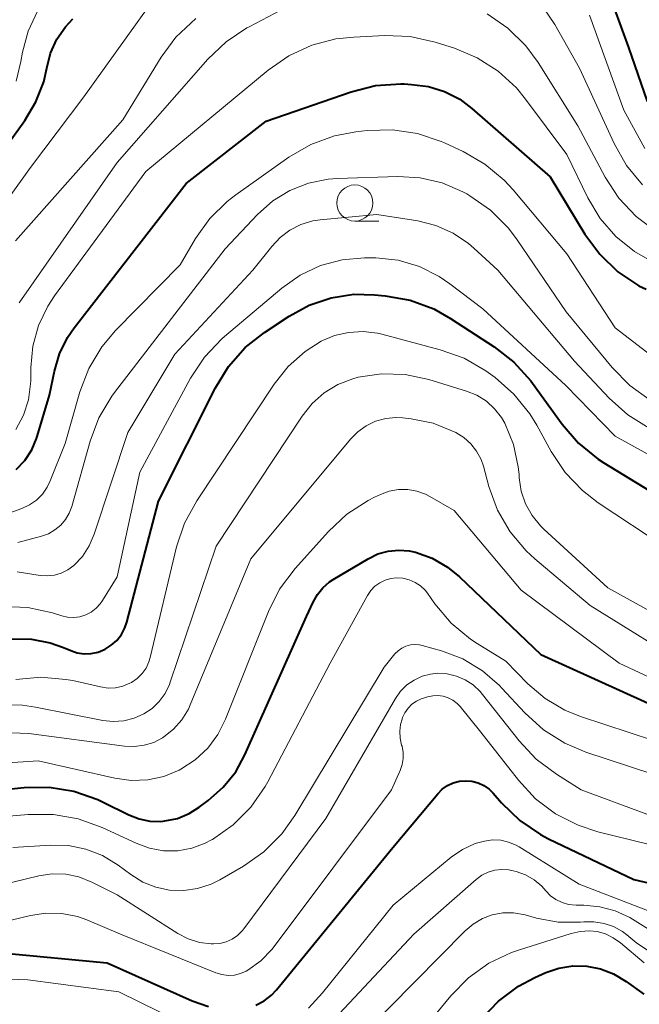
# Model space of a CAD drawing. Units: metres. Extents: x -66000 to -64000, y 18000 to 19500.
# Drawn here: x -65760 to -65717, y 19370 to 19438 of the extents above; entities that cross this region are included whole.
import ezdxf

# ---------------------------------------------------------------- set-up
doc = ezdxf.new("R2010")
doc.units = ezdxf.units.M
for name, color, linetype, lineweight in [('633100_広葉樹林', 7, 'Continuous', 13), ('710100_等高線(計曲線)', 7, 'Continuous', 40), ('710200_等高線(主曲線)', 7, 'Continuous', 13)]:
    doc.layers.add(name, color=color, linetype=linetype, lineweight=lineweight)

msp = doc.modelspace()

# ---------------------------------------------------------------- linework, layer by layer
at = {"layer": '633100_広葉樹林', "linetype": 'Continuous', "lineweight": 13}
msp.add_line((-65736.53, 19424.4), (-65734.863, 19424.4), dxfattribs=at)
msp.add_circle((-65736.53, 19425.65), 1.25, dxfattribs=at)
at = {"layer": '710100_等高線(計曲線)', "linetype": 'Continuous', "lineweight": 40, "flags": 128}
for points, elevation in [([(-65719.08, 19440.56), (-65717.58, 19436.42), (-65716.29, 19432.69)], 440), ([(-65764, 19425), (-65759.39, 19431.36), (-65758.62, 19432.65), (-65758.08, 19434.05), (-65757.87, 19435), (-65757.61, 19436.02), (-65757.17, 19436.99), (-65756.57, 19437.86), (-65756.07, 19438.4)], 440), ([(-65759.98, 19407.18), (-65759.39, 19407.82), (-65758.91, 19408.54), (-65758.57, 19409.34), (-65758.52, 19409.48), (-65757.67, 19412.33), (-65757.34, 19413.99), (-65756.98, 19415.21), (-65756.42, 19416.34), (-65755.96, 19417), (-65748.21, 19427), (-65742.68, 19431.32), (-65736.78, 19433.36), (-65735.09, 19433.78), (-65733.35, 19433.9), (-65733.12, 19433.9), (-65732.61, 19433.87), (-65731.44, 19433.73), (-65730.31, 19433.38), (-65729.27, 19432.84), (-65728.42, 19432.2), (-65723, 19427.46), (-65720.6, 19423.5), (-65719.57, 19422.1), (-65718.31, 19420.89), (-65716.86, 19419.92), (-65716.36, 19419.67)], 450), ([(-65760.26, 19395.46), (-65758.93, 19395.44), (-65757.62, 19395.18), (-65756.71, 19394.86), (-65756.21, 19394.64), (-65755.75, 19394.49), (-65755.27, 19394.42), (-65754.78, 19394.44), (-65754.31, 19394.54), (-65753.83, 19394.73), (-65753.4, 19395.01), (-65753.02, 19395.35), (-65752.7, 19395.76), (-65752.46, 19396.22), (-65752.33, 19396.61), (-65750.12, 19405), (-65746.19, 19412.84), (-65745.28, 19414.33), (-65744.12, 19415.63), (-65742.79, 19416.69), (-65741.08, 19417.82), (-65739.69, 19418.58), (-65738.18, 19419.09), (-65736.61, 19419.33), (-65735.18, 19419.3), (-65734.42, 19419.23), (-65732.71, 19418.92), (-65731.07, 19418.31), (-65729.91, 19417.66), (-65726.88, 19415.69), (-65725.51, 19414.62), (-65724.35, 19413.32), (-65724.23, 19413.17), (-65722.18, 19410.33), (-65721.04, 19409.01), (-65719.69, 19407.91), (-65719.28, 19407.64)], 460), ([(-65719.28, 19407.64), (-65713, 19403.82)], 460), ([(-65765, 19384.58), (-65759.44, 19385.15), (-65757.7, 19385.17), (-65755.98, 19384.9), (-65754.33, 19384.33), (-65753.96, 19384.15), (-65752.19, 19383.26), (-65751.47, 19382.98), (-65750.72, 19382.83), (-65749.96, 19382.81), (-65749.68, 19382.84), (-65748.82, 19383.02), (-65748, 19383.35), (-65747.3, 19383.79), (-65746.68, 19384.25), (-65745.64, 19385.17), (-65744.78, 19386.25), (-65744.15, 19387.41), (-65739.87, 19397), (-65739.42, 19398), (-65739.12, 19398.53), (-65738.74, 19399), (-65738.29, 19399.4), (-65738.03, 19399.56), (-65735.61, 19401.01), (-65734.94, 19401.34), (-65734.23, 19401.54), (-65733.49, 19401.61), (-65732.76, 19401.56), (-65732.33, 19401.47), (-65731.17, 19401.05), (-65730.11, 19400.43), (-65729.29, 19399.76), (-65723.64, 19394.36), (-65716.22, 19391)], 470), ([(-65743.39, 19370.07), (-65742.82, 19370.37), (-65742.31, 19370.77), (-65741.95, 19371.14), (-65733.9, 19381), (-65730.79, 19384.72), (-65730.48, 19385.04), (-65730.12, 19385.29), (-65729.72, 19385.48), (-65729.29, 19385.59), (-65728.86, 19385.63), (-65728.42, 19385.59), (-65727.99, 19385.48), (-65727.59, 19385.29), (-65727.23, 19385.04), (-65726.94, 19384.76), (-65726.37, 19384.09), (-65725.11, 19382.88), (-65723.67, 19381.9), (-65723.12, 19381.61)], 480), ([(-65723.12, 19381.61), (-65717.21, 19378.79), (-65709, 19376.87)], 480), ([(-65761, 19373.7), (-65753.68, 19373), (-65747.8, 19370.38), (-65746.67, 19369.98)], 480), ([(-65723.31, 19372.33), (-65722.4, 19372.64), (-65721.44, 19372.8), (-65720.47, 19372.78), (-65719.51, 19372.6), (-65718.61, 19372.25), (-65717.74, 19371.72), (-65716.52, 19370.83)], 490), ([(-65727.79, 19369.1), (-65726.59, 19370.36), (-65725.19, 19371.4), (-65724.06, 19371.99), (-65723.31, 19372.33)], 490)]:
    msp.add_lwpolyline(points, dxfattribs=dict(at, elevation=elevation))
at = {"layer": '710200_等高線(主曲線)', "linetype": 'Continuous', "lineweight": 13, "flags": 128}
for points, elevation in [([(-65759.66, 19435.46), (-65759.54, 19436.1), (-65759.15, 19437.56), (-65758.51, 19438.94), (-65757.64, 19440.19), (-65756.6, 19441.23), (-65753, 19444.29), (-65744.89, 19451), (-65742.94, 19451.82), (-65741.75, 19452.21), (-65740.51, 19452.38), (-65739.26, 19452.33), (-65738.92, 19452.28), (-65729.37, 19450.63), (-65726.62, 19450.38), (-65725.38, 19450.15), (-65724.2, 19449.72), (-65723.11, 19449.08), (-65722.15, 19448.27), (-65722, 19448.11), (-65719, 19444.89), (-65714.63, 19437.37)], 438), ([(-65763.62, 19421.68), (-65759, 19428.12), (-65755.3, 19433), (-65750.09, 19440.3)], 442), ([(-65759.78, 19418.73), (-65753, 19428.46), (-65746.71, 19435.61), (-65745.45, 19436.81), (-65744, 19437.78), (-65743.84, 19437.86), (-65740.77, 19439.47)], 446), ([(-65727.37, 19438.75), (-65725.93, 19437.76)], 446), ([(-65723.47, 19439.17), (-65722.69, 19438.01), (-65720.96, 19435), (-65718.58, 19429.77), (-65717.72, 19428.25), (-65716.61, 19426.91)], 444), ([(-65760.02, 19423.03), (-65752.59, 19431.41), (-65749.95, 19435.75), (-65748.92, 19437.15), (-65747.55, 19438.44)], 444), ([(-65720.29, 19438.67), (-65717.91, 19432.09), (-65716.45, 19429.42)], 442), ([(-65725.93, 19437.76), (-65724.69, 19436.54), (-65723.84, 19435.38), (-65721.09, 19431), (-65719.19, 19427.45), (-65718.24, 19425.99), (-65717.05, 19424.71), (-65715.66, 19423.67)], 446), ([(-65760, 19409.96), (-65759.48, 19410.95), (-65759.14, 19412.01), (-65758.99, 19413.12), (-65758.98, 19413.36), (-65758.97, 19414.26), (-65758.83, 19415.74), (-65758.43, 19417.17), (-65757.79, 19418.51), (-65757.32, 19419.21), (-65751, 19427.83), (-65742.54, 19434.86), (-65741.11, 19435.85), (-65739.52, 19436.58), (-65737.84, 19437.02), (-65736.61, 19437.15), (-65734.45, 19437.25), (-65732.71, 19437.18), (-65730.96, 19436.79), (-65729.63, 19436.37), (-65728.05, 19435.71), (-65726.6, 19434.78), (-65725.34, 19433.62)], 448), ([(-65759.99, 19434.1), (-65759.66, 19435.46)], 438), ([(-65725.34, 19433.62), (-65724.71, 19432.84), (-65721.86, 19429), (-65720.4, 19426), (-65719.55, 19424.58), (-65718.46, 19423.33), (-65717.17, 19422.29), (-65715.92, 19421.58)], 448), ([(-65761, 19403.97), (-65759.59, 19404.48), (-65759.06, 19404.73), (-65758.58, 19405.07), (-65758.17, 19405.48), (-65757.84, 19405.96), (-65757.63, 19406.4), (-65756.6, 19409), (-65755.58, 19412.56), (-65754.96, 19414.19), (-65754.06, 19415.68), (-65753.1, 19416.81), (-65748.63, 19421.37), (-65747.57, 19423.18), (-65746.58, 19424.57), (-65745.38, 19425.76), (-65744.78, 19426.21), (-65741.09, 19428.82), (-65739.58, 19429.7), (-65737.95, 19430.3), (-65736.46, 19430.59), (-65735.67, 19430.68), (-65733.93, 19430.73), (-65732.2, 19430.47), (-65730.55, 19429.92), (-65730.33, 19429.82), (-65729.03, 19429.22), (-65727.52, 19428.35), (-65726.18, 19427.24), (-65725.56, 19426.56)], 452), ([(-65759.87, 19402.13), (-65758.23, 19402.57), (-65757.75, 19402.74), (-65757.3, 19403), (-65756.9, 19403.33), (-65756.57, 19403.73), (-65756.31, 19404.17), (-65756.14, 19404.63), (-65754.87, 19409.14), (-65754.25, 19410.77), (-65753.36, 19412.27), (-65753.17, 19412.53), (-65745.52, 19422.48), (-65743.26, 19424.86), (-65742.21, 19425.79), (-65741.03, 19426.51), (-65739.73, 19427.02), (-65738.37, 19427.3), (-65737.72, 19427.35), (-65733.56, 19427.48), (-65732, 19427.4), (-65730.48, 19427.04), (-65729.05, 19426.43), (-65728.78, 19426.28), (-65728.56, 19426.15), (-65727.13, 19425.15), (-65725.9, 19423.91), (-65725.28, 19423.1), (-65721.9, 19418.1), (-65718.72, 19414.25), (-65717.49, 19413.01), (-65716.07, 19412)], 454), ([(-65725.56, 19426.56), (-65721.86, 19422.14), (-65718.5, 19417), (-65713, 19412.77)], 452), ([(-65749, 19415.18), (-65743.59, 19421), (-65742.29, 19422.64), (-65741.71, 19423.27), (-65741.03, 19423.78), (-65740.27, 19424.16), (-65739.45, 19424.41), (-65738.92, 19424.49), (-65735, 19424.86), (-65732.17, 19424.41), (-65730.91, 19424.09), (-65729.72, 19423.56), (-65728.65, 19422.84), (-65728.29, 19422.53), (-65726.63, 19421), (-65721.31, 19414.69), (-65718.92, 19412.14), (-65717.62, 19410.98), (-65716.14, 19410.06)], 456), ([(-65755.99, 19396.94), (-65755.57, 19396.99), (-65755.16, 19397.12), (-65754.78, 19397.31), (-65754.44, 19397.57), (-65754.16, 19397.88), (-65754, 19398.11), (-65753, 19399.75), (-65751.41, 19407), (-65747.9, 19413.51), (-65746.94, 19414.97), (-65745.74, 19416.24), (-65745.55, 19416.4), (-65741.59, 19419.75), (-65740.32, 19420.65), (-65738.91, 19421.32), (-65737.41, 19421.72), (-65735.86, 19421.86), (-65735.61, 19421.86), (-65735.07, 19421.85), (-65733.54, 19421.68), (-65732.06, 19421.24), (-65730.68, 19420.56), (-65729.94, 19420.06), (-65727.67, 19418.33), (-65721.92, 19413), (-65718.51, 19409.49), (-65712.06, 19405.94)], 458), ([(-65760.01, 19392.65), (-65758.28, 19392.8), (-65756.54, 19392.65), (-65756.07, 19392.56), (-65754.14, 19392.12), (-65753.62, 19392.05), (-65753.1, 19392.07), (-65752.59, 19392.18), (-65752.11, 19392.38), (-65751.99, 19392.44), (-65751.6, 19392.71), (-65751.27, 19393.05), (-65750.99, 19393.43), (-65750.79, 19393.86), (-65750.7, 19394.16), (-65748.87, 19401.82), (-65748.32, 19403.48), (-65747.48, 19405.02), (-65742.12, 19413.1), (-65741.15, 19414.33), (-65739.97, 19415.37), (-65738.86, 19416.07), (-65737.94, 19416.47), (-65736.96, 19416.69), (-65735.95, 19416.75), (-65734.95, 19416.63)], 462), ([(-65734.95, 19416.63), (-65734.66, 19416.56), (-65730.61, 19415.48), (-65728.97, 19414.89), (-65727.46, 19414.02), (-65727.3, 19413.9), (-65726.82, 19413.55), (-65725.51, 19412.41), (-65724.41, 19411.05), (-65723.92, 19410.25), (-65722.94, 19408.44), (-65721.97, 19406.99), (-65720.77, 19405.73), (-65719.67, 19404.88), (-65715, 19401.79)], 462), ([(-65759.91, 19400.09), (-65758.32, 19399.85), (-65757.83, 19399.82), (-65757.33, 19399.87), (-65756.86, 19400.01), (-65756.41, 19400.23), (-65756, 19400.54), (-65755.4, 19401.17), (-65754.93, 19401.9), (-65754.58, 19402.7), (-65752.26, 19409.74), (-65749, 19415.18)], 456), ([(-65761.28, 19390.89), (-65759.54, 19390.86), (-65758.65, 19390.73), (-65753.99, 19389.81), (-65753.26, 19389.73), (-65752.53, 19389.78), (-65751.82, 19389.96), (-65751.14, 19390.26), (-65750.57, 19390.64), (-65750.07, 19391.12), (-65749.67, 19391.68), (-65749.36, 19392.3), (-65749.31, 19392.46), (-65746.13, 19401.87), (-65740.18, 19410.88), (-65739.49, 19411.75), (-65738.66, 19412.49), (-65737.71, 19413.07), (-65736.68, 19413.48), (-65736.31, 19413.58), (-65734.69, 19413.81), (-65733.05, 19413.76), (-65731.41, 19413.42), (-65728.8, 19412.62), (-65728.08, 19412.33), (-65727.42, 19411.92), (-65726.85, 19411.4), (-65726.37, 19410.79), (-65726.14, 19410.39), (-65725.54, 19408.93), (-65725.21, 19407.37), (-65725.16, 19406.84), (-65725.14, 19406.6), (-65725, 19405.69), (-65724.7, 19404.81), (-65724.26, 19404), (-65723.68, 19403.28), (-65723.44, 19403.05), (-65719.02, 19398.98), (-65711.79, 19395)], 464), ([(-65749.84, 19388.6), (-65749.75, 19388.66), (-65749.08, 19389.2), (-65748.51, 19389.85), (-65748.06, 19390.59), (-65747.93, 19390.88), (-65743.73, 19401), (-65736.83, 19409.29), (-65736.33, 19409.8), (-65735.74, 19410.22), (-65735.09, 19410.53), (-65734.39, 19410.72), (-65733.68, 19410.78), (-65733.21, 19410.76), (-65732.64, 19410.69), (-65731.11, 19410.39), (-65729.53, 19409.76), (-65728.98, 19409.41), (-65728.5, 19408.97), (-65728.1, 19408.45), (-65727.79, 19407.88), (-65727.63, 19407.41), (-65727.25, 19406), (-65726.65, 19404.38), (-65725.78, 19402.88), (-65724.67, 19401.55), (-65724.06, 19401), (-65720.23, 19397.77), (-65713, 19393.28)], 466), ([(-65767.59, 19386.41), (-65758.46, 19387), (-65753.16, 19385.8), (-65752.02, 19385.64), (-65750.87, 19385.69), (-65749.75, 19385.93), (-65748.69, 19386.36), (-65748.57, 19386.43), (-65747.58, 19387.08), (-65746.72, 19387.89), (-65746.02, 19388.84), (-65745.49, 19389.89), (-65742.52, 19397.34), (-65741.74, 19398.9), (-65740.67, 19400.33), (-65738.35, 19402.9), (-65737.08, 19404.09), (-65735.61, 19405.04), (-65735.17, 19405.26), (-65734.75, 19405.46), (-65734.15, 19405.68), (-65733.51, 19405.8), (-65732.87, 19405.8), (-65732.24, 19405.69), (-65731.64, 19405.47), (-65731.33, 19405.31), (-65729.66, 19404.34), (-65725, 19398.82), (-65718.23, 19393.77), (-65711, 19390.39)], 468), ([(-65765, 19382.77), (-65759.15, 19383.29), (-65757.4, 19383.29), (-65755.69, 19382.99), (-65754.04, 19382.39), (-65751.67, 19381.29), (-65750.75, 19380.95), (-65749.78, 19380.78), (-65748.79, 19380.78), (-65747.82, 19380.95), (-65746.89, 19381.29), (-65746.45, 19381.52), (-65746.39, 19381.55), (-65744.96, 19382.56), (-65743.73, 19383.79), (-65742.73, 19385.22), (-65742.55, 19385.55), (-65738.23, 19393.77), (-65735.65, 19398.46), (-65735.42, 19398.8), (-65735.14, 19399.1), (-65734.81, 19399.34), (-65734.44, 19399.52), (-65734.04, 19399.64), (-65733.64, 19399.68), (-65733.2, 19399.65), (-65732.77, 19399.55), (-65732.36, 19399.37), (-65731.99, 19399.13), (-65731.67, 19398.82), (-65731.5, 19398.61), (-65730.98, 19397.87), (-65729.85, 19396.54), (-65728.51, 19395.43), (-65728.06, 19395.13), (-65726.08, 19393.92), (-65724.54, 19392.35), (-65723.34, 19391.32), (-65721.98, 19390.51), (-65720.91, 19390.08), (-65714.15, 19387.85)], 472), ([(-65760.84, 19397.7), (-65759.18, 19397.63), (-65757.47, 19397.26), (-65756.83, 19397.05), (-65756.42, 19396.96), (-65755.99, 19396.94)], 458), ([(-65760.21, 19381), (-65757.6, 19381.17), (-65756.37, 19381.14), (-65755.16, 19380.89), (-65754.01, 19380.44), (-65752.91, 19379.77), (-65752.04, 19379.12), (-65751.22, 19378.61), (-65750.31, 19378.25), (-65749.36, 19378.05), (-65748.38, 19378.02), (-65747.42, 19378.16), (-65746.49, 19378.46), (-65745.89, 19378.76), (-65744.25, 19379.71), (-65742.83, 19380.71), (-65741.59, 19381.94), (-65740.69, 19383.21), (-65734.5, 19393.5), (-65733.75, 19394.41), (-65733.53, 19394.63), (-65733.27, 19394.81), (-65732.99, 19394.95), (-65732.68, 19395.03), (-65732.37, 19395.06), (-65732.05, 19395.04), (-65731.86, 19394.99), (-65730.54, 19394.62), (-65729.06, 19394.06), (-65727.7, 19393.25), (-65726.51, 19392.22), (-65726.34, 19392.04), (-65724.75, 19390.33)], 474), ([(-65761.76, 19378.24), (-65758.41, 19379.04), (-65757.49, 19379.18), (-65756.55, 19379.15), (-65755.64, 19378.97), (-65754.75, 19378.61), (-65753, 19377.73), (-65748.79, 19375.05), (-65748.07, 19374.67), (-65747.28, 19374.43), (-65746.47, 19374.32), (-65746.33, 19374.32), (-65745.88, 19374.35), (-65745.44, 19374.46), (-65745.03, 19374.65), (-65744.65, 19374.9), (-65744.33, 19375.22), (-65744.21, 19375.37), (-65738.55, 19383), (-65733.71, 19391.33), (-65733.36, 19391.83), (-65732.92, 19392.26), (-65732.42, 19392.6), (-65731.87, 19392.86), (-65731.28, 19393.02), (-65730.8, 19393.07), (-65730.14, 19393.03), (-65729.49, 19392.88), (-65728.88, 19392.62), (-65728.33, 19392.26), (-65727.84, 19391.81), (-65727.68, 19391.61), (-65725.16, 19388.39), (-65723.97, 19387.12), (-65722.57, 19386.07), (-65720.86, 19385), (-65712.21, 19381.79)], 476), ([(-65733.25, 19386.74), (-65733.18, 19387.16), (-65733.18, 19387.59), (-65733.26, 19388.01), (-65733.29, 19388.1), (-65733.4, 19388.57), (-65733.42, 19389.05), (-65733.36, 19389.52), (-65733.26, 19389.89), (-65733.22, 19390), (-65733.06, 19390.34), (-65732.84, 19390.65), (-65732.58, 19390.92), (-65732.27, 19391.13), (-65731.93, 19391.29), (-65731.84, 19391.32), (-65731.5, 19391.43), (-65731.14, 19391.51), (-65730.78, 19391.52), (-65730.41, 19391.48), (-65730.06, 19391.37), (-65729.74, 19391.2), (-65729.45, 19390.98), (-65729.24, 19390.76), (-65727.8, 19389), (-65725.2, 19385.66), (-65724.02, 19384.38), (-65722.63, 19383.33), (-65721.07, 19382.54), (-65719.71, 19382.09), (-65715, 19380.93)], 478), ([(-65724.75, 19390.33), (-65723.46, 19389.15), (-65721.99, 19388.22), (-65720.54, 19387.61), (-65714.41, 19385.59)], 474), ([(-65760.89, 19388.97), (-65759.1, 19388.89), (-65752.49, 19388.02), (-65751.8, 19387.99), (-65751.11, 19388.08), (-65750.45, 19388.28), (-65749.84, 19388.6)], 466), ([(-65761, 19375.8), (-65759, 19376.29), (-65757.92, 19376.45), (-65756.82, 19376.43), (-65755.74, 19376.21), (-65755.1, 19375.98), (-65752.75, 19375), (-65746.15, 19372.32), (-65745.74, 19372.2), (-65745.31, 19372.14), (-65744.87, 19372.16), (-65744.45, 19372.26), (-65744.05, 19372.43), (-65743.93, 19372.5), (-65743.04, 19373.14), (-65742.27, 19373.94), (-65742.12, 19374.14), (-65734, 19385), (-65733.39, 19386.34), (-65733.25, 19386.74)], 478), ([(-65739.75, 19369.88), (-65738.76, 19370.94), (-65733.88, 19377), (-65729.86, 19380.32), (-65729.07, 19380.87), (-65728.19, 19381.27), (-65727.55, 19381.45), (-65726.99, 19381.52), (-65726.43, 19381.5), (-65725.88, 19381.38), (-65725.36, 19381.17), (-65725.14, 19381.04), (-65721, 19378.46), (-65712.72, 19375.28)], 482), ([(-65739.68, 19367.28), (-65732.44, 19375), (-65728.12, 19378.79), (-65727.73, 19379.08), (-65727.29, 19379.29), (-65726.83, 19379.43), (-65726.34, 19379.48), (-65725.86, 19379.45), (-65725.56, 19379.39)], 484), ([(-65725.56, 19379.39), (-65725.36, 19379.33), (-65724.71, 19379.1), (-65724.12, 19378.75), (-65723.59, 19378.31), (-65723.31, 19378), (-65722.98, 19377.66), (-65722.6, 19377.39), (-65722.18, 19377.18), (-65721.73, 19377.05), (-65721.21, 19377), (-65720.67, 19377), (-65719.57, 19376.9), (-65718.5, 19376.62), (-65717.49, 19376.15), (-65717.29, 19376.03), (-65716, 19375.22)], 484), ([(-65737.62, 19366.38), (-65728.9, 19375.22), (-65728.34, 19375.7), (-65727.7, 19376.08), (-65727.01, 19376.33), (-65726.28, 19376.47), (-65725.54, 19376.47), (-65724.74, 19376.33)], 486), ([(-65724.74, 19376.33), (-65723.95, 19376.11), (-65722.45, 19375.83), (-65720.91, 19375.82), (-65720.67, 19375.84), (-65719.97, 19375.85), (-65719.27, 19375.74), (-65718.61, 19375.52), (-65718, 19375.18), (-65717.7, 19374.96), (-65717, 19374.38), (-65715.71, 19373.51)], 486), ([(-65733.35, 19366.52), (-65729.89, 19370.72), (-65728.66, 19371.97), (-65727.25, 19372.98), (-65725.67, 19373.73), (-65725.2, 19373.89), (-65721.55, 19375.05), (-65720.92, 19375.19), (-65720.27, 19375.22), (-65719.75, 19375.17), (-65719.17, 19375.01), (-65718.63, 19374.75), (-65718.13, 19374.4), (-65716.49, 19373)], 488), ([(-65771.81, 19369.78), (-65767, 19370.65), (-65762.78, 19371.65), (-65761.06, 19371.9), (-65759.18, 19371.83), (-65752.87, 19371), (-65747.15, 19368.18)], 482)]:
    msp.add_lwpolyline(points, dxfattribs=dict(at, elevation=elevation))

doc.saveas('drawing.dxf')
